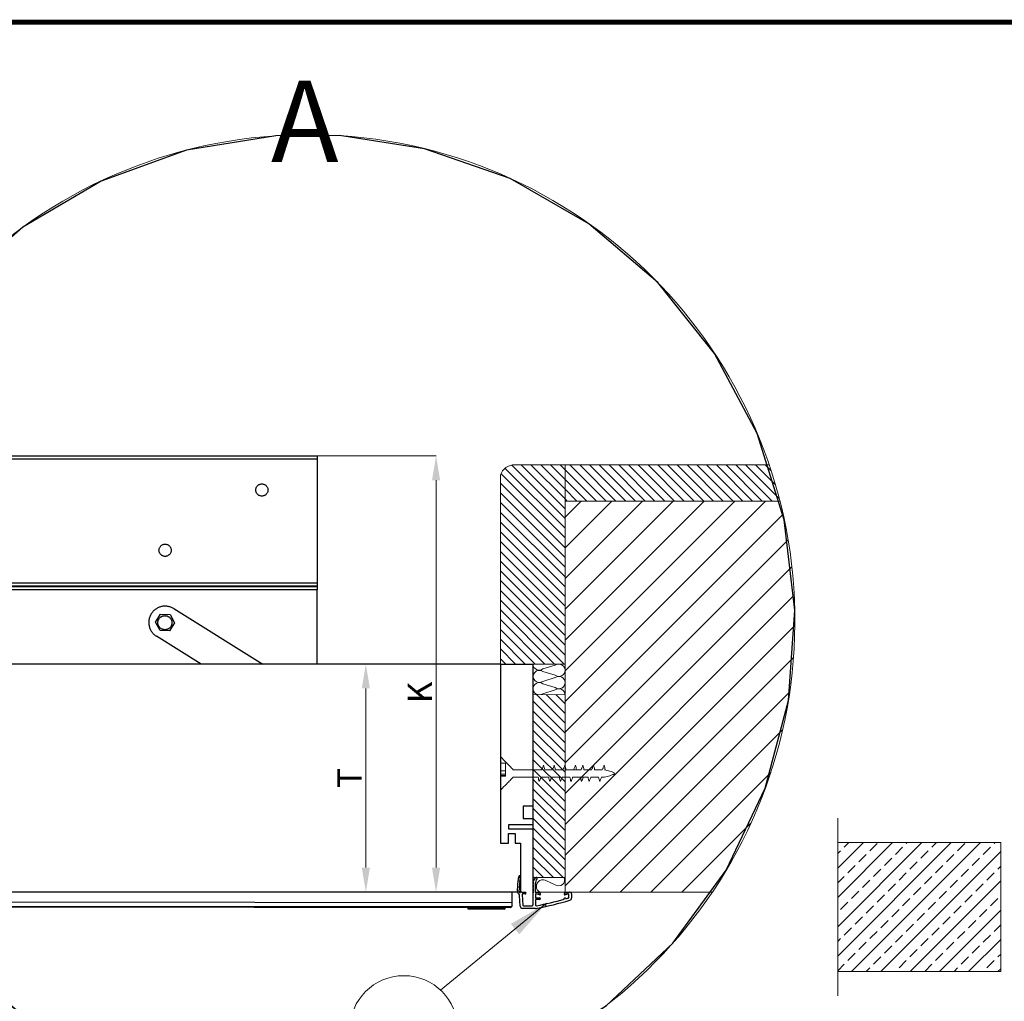
# Model space of a CAD drawing. Units: millimetres. Extents: x 428 to 6179, y 106 to 4220.
# Drawn here: x 3851 to 5059, y 2833 to 4038 of the extents above; entities that cross this region are included whole.
import ezdxf
from ezdxf.lldxf.tags import DXFTag
from ezdxf.xclip import XClip

# ---------------------------------------------------------------- set-up
doc = ezdxf.new("R2010")
doc.units = ezdxf.units.MM
doc.layers.add('CONSTRUCTION', color=40, linetype='Continuous', lineweight=20)
doc.layers.add('FAKRO TEXT', color=80, linetype='Continuous', lineweight=9)
doc.layers.add('FAKRO LOFT LADDERS', color=7, linetype='Continuous')
doc.styles.add('FAKRO', font='arial.ttf')
doc.styles.get("Standard").update_dxf_attribs({"font": 'arial.ttf'})
tags = doc.linetypes.add('HIDDEN2', pattern=[4.7625, 3.175, -1.5875]).pattern_tags.tags
tags[6:7] = [DXFTag(74, 4), DXFTag(75, 0), DXFTag(340, '0'), DXFTag(46, 0.0), DXFTag(50, 0.0), DXFTag(44, 0.0), DXFTag(45, 0.0)]
tags[4:5] = [DXFTag(74, 4), DXFTag(75, 0), DXFTag(340, '0'), DXFTag(46, 0.0), DXFTag(50, 0.0), DXFTag(44, 0.0), DXFTag(45, 0.0)]
doc.dimstyles.get("Standard").update_dxf_attribs({"dimtxt": 0.18, "dimasz": 0.18, "dimexe": 0.18, "dimexo": 0.0625, "dimgap": 0.09, "dimtad": 0, "dimtih": 1, "dimtoh": 1, "dimdec": 4, "dimzin": 0, "dimdsep": 46, "dimtxsty": 'Standard', "dimcen": 0.09, "dimadec": 0, "dimazin": 0, "dimtfac": 1, "dimtdec": 4, "dimtofl": 0, "dimtmove": 0, "dimatfit": 3, "dimfxl": 1, "dimtolj": 1, "dimtzin": 0, "dimarcsym": 0})
pattern_1 = [(135, (2385.707, 6421.6465), (-5.986837, -5.986837), [])]

# ---------------------------------------------------------------- blocks, each defined once
blk = doc.blocks.new('A$C0E3D0860')
at = {"layer": 'FAKRO TEXT', "const_width": 3}
blk.add_lwpolyline([(2834.7, 64.34), (2834.7, 1964.34), (40.52, 1964.34), (40.52, 64.34)], close=True, dxfattribs=at)
blk = doc.blocks.new('*D27')
at = {"layer": 'Defpoints', "color": 0, "linetype": 'Continuous', "transparency": 16777216}
for p in [(4109.8, 3343.1), (4248.2, 2807.5), (4255.6, 2807.5)]:
    blk.add_point(p, dxfattribs=at)
at = {"layer": 'FAKRO TEXT', "color": 0, "linetype": 'Continuous', "lineweight": -2, "transparency": 16777216}
for p, q in [((4109.9, 3343.1), (4255.8, 3343.1)), ((4255.6, 3313.1), (4255.6, 2837.5)), ((4248.3, 2807.5), (4255.8, 2807.5))]:
    blk.add_line(p, q, dxfattribs=at)
at = {"layer": 'FAKRO TEXT', "color": 0, "linetype": 'Continuous', "transparency": 16777216}
for points in [[(4250.6, 3313.1), (4260.6, 3313.1), (4255.6, 3343.1)], [(4250.6, 2837.5), (4260.6, 2837.5), (4255.6, 2807.5)]]:
    blk.add_solid(points, dxfattribs=at)
at = {"layer": 'FAKRO TEXT', "linetype": 'Continuous', "lineweight": 20, "transparency": 16777216, "insert": (4235.6, 3052.6), "char_height": 30, "attachment_point": 5, "rotation": 90}
blk.add_mtext('\\A1;K', dxfattribs=at)
blk = doc.blocks.new('*D28')
at = {"layer": 'Defpoints', "color": 0, "linetype": 'Continuous', "transparency": 16777216}
for p in [(4169.4, 3087.5), (4169.4, 2807.5), (4169.4, 2807.5)]:
    blk.add_point(p, dxfattribs=at)
at = {"layer": 'FAKRO TEXT', "color": 0, "linetype": 'Continuous', "lineweight": -2, "transparency": 16777216}
for p, q in [((4169.3, 3087.5), (4169.2, 3087.5)), ((4169.4, 3057.5), (4169.4, 2837.5)), ((4169.3, 2807.5), (4169.2, 2807.5))]:
    blk.add_line(p, q, dxfattribs=at)
at = {"layer": 'FAKRO TEXT', "color": 0, "linetype": 'Continuous', "transparency": 16777216}
for points in [[(4164.4, 3057.5), (4174.4, 3057.5), (4169.4, 3087.5)], [(4164.4, 2837.5), (4174.4, 2837.5), (4169.4, 2807.5)]]:
    blk.add_solid(points, dxfattribs=at)
at = {"layer": 'FAKRO TEXT', "linetype": 'Continuous', "lineweight": 20, "transparency": 16777216, "insert": (4149.4, 2947.5), "char_height": 30, "attachment_point": 5, "rotation": 90}
blk.add_mtext('\\A1;T', dxfattribs=at)
blk = doc.blocks.new('asd')
at = {"layer": 'FAKRO LOFT LADDERS', "color": 7, "linetype": 'HIDDEN2', "ltscale": 5}
for p, q in [((-22.89, 135.22), (-22.89, 25.22)), ((-8.89, 47.97), (-8.89, 40.47)), ((-2.89, 47.97), (-8.89, 47.97)), ((-17.89, 36.47), (-17.89, 33.97)), ((-2.89, 36.47), (-17.89, 36.47)), ((-8.89, 40.47), (-2.89, 40.47)), ((-17.89, 33.97), (-2.89, 33.97)), ((-17.89, 31.22), (-13.89, 31.22)), ((-17.89, 25.22), (-17.89, 31.22)), ((-13.89, 31.22), (-13.89, 25.22)), ((-22.89, 25.22), (-17.89, 25.22)), ((-13.89, 25.22), (-10.62, 25.22)), ((-10.62, 25.22), (-10.62, -4.76))]:
    blk.add_line(p, q, dxfattribs=at)
blk = doc.blocks.new('SE')
at = {"layer": 'FAKRO LOFT LADDERS', "color": 7, "linetype": 'Continuous'}
for p, q in [((68.9, 232.5), (69.9, 248.7)), ((72.2, 244.9), (72, 242.2)), ((72, 242.2), (72.8, 240.9)), ((72.6, 244.9), (72.2, 244.9)), ((72.5, 249.9), (72.3, 247.2)), ((72.3, 247.2), (73.2, 245.9)), ((72.9, 249.9), (72.5, 249.9)), ((72.8, 255), (72.6, 252.2)), ((72.6, 252.2), (73.5, 250.9)), ((93, 247.2), (96.8, 252.7)), ((93, 242.2), (93.9, 243.5)), ((93.9, 246.2), (93.5, 246.2)), ((93.9, 243.5), (93.9, 246.2)), ((96.4, 243.7), (96.4, 230.7)), ((72.1, 226.9), (71.2, 227.5)), ((71.6, 235), (71.4, 232.3)), ((72, 234.9), (71.6, 235)), ((71.9, 239.9), (71.7, 237.2)), ((71.7, 237.2), (72.5, 235.9)), ((72.3, 239.9), (71.9, 239.9)), ((72.1, 225.7), (72.1, 226.9)), ((75.7, 230.7), (81.1, 230.4)), ((76.1, 226.8), (77.1, 210.9)), ((80.9, 227.9), (77.4, 228.1)), ((92.9, 227.5), (93.9, 231.2)), ((92.9, 211), (92.9, 227.5)), ((93, 237.2), (93.9, 238.5)), ((93, 232.2), (93.9, 233.5)), ((93.9, 241.2), (93.5, 241.2)), ((93.9, 236.2), (93.5, 236.2)), ((93.9, 231.2), (93.5, 231.2)), ((93.9, 238.5), (93.9, 241.2)), ((93.9, 233.5), (93.9, 236.2)), ((96.4, 230.7), (103.4, 228.9)), ((96.9, 228), (96.9, 222)), ((102.8, 226.5), (96.9, 228)), ((141.6, 228.9), (149.1, 230.7)), ((148.1, 227.9), (142.2, 226.5)), ((148.1, 222), (148.1, 227.9)), ((152.1, 228.2), (152.1, 221.8)), ((73.2, 209.2), (72.1, 225.7)), ((96.9, 222), (103.1, 222)), ((96.9, 219.5), (96.9, 211.1)), ((103.1, 219.5), (96.9, 219.5)), ((111.8, 212.6), (112.7, 208.7)), ((140.6, 219.8), (140.6, 220.7)), ((143.1, 220.7), (143.1, 220.5)), ((96.9, 205.7), (76.9, 205.7)), ((78.3, 209.7), (91.6, 209.7))]:
    blk.add_line(p, q, dxfattribs=at)
for centre, radius, start, end in [((94.9, 247.1), 25, 162.001, 176.5), ((72.3, 254.5), 1.25, 98.6352, 162.001), ((72.2, 255.1), 0.625, 356.5, 98.6352), ((72.6, 245.5), 0.625, 266.5, 31.3179), ((72.9, 250.5), 0.625, 266.5, 31.3179), ((93.5, 246.8), 0.625, 144.8266, 270), ((93.5, 241.8), 0.625, 145.1821, 270), ((108.9, 243.7), 12.5, 143.1301, 180), ((97.9, 252), 1.25, 323.1301, 144.8266), ((74.7, 232.1), 5.75, 176.5, 232.4955), ((74.7, 232.1), 3.25, 176.5, 200.9528), ((72.8, 231.4), 1.25, 200.9528, 294.5194), ((72, 235.6), 0.625, 266.5, 31.3179), ((72.3, 240.6), 0.625, 266.5, 31.3179), ((75.4, 225.7), 5, 86.5, 114.5194), ((77.3, 226.8), 1.25, 86.5, 183.5), ((81, 229.1), 1.25, 266.5, 86.5), ((93.5, 236.8), 0.625, 145.1821, 270), ((93.5, 231.8), 0.625, 145.1821, 270), ((103.1, 227.7), 1.25, 255.7802, 75.7802), ((141.9, 227.7), 1.25, 102.9538, 282.9538), ((149.6, 228.2), 2.5, 0, 102.9538), ((6, 697.2), 496, 280.7278, 285.7449), ((6, 697.2), 500, 280.7395, 286.6686), ((103.1, 220.7), 1.25, 270, 90), ((141.9, 220.7), 1.25, 0, 180), ((6, 697.2), 496, 286.0452, 286.6471), ((148.4, 221.8), 3.75, 286.6686, 0), ((76.9, 209.5), 3.75, 183.5, 270), ((78.3, 211), 1.25, 183.5, 270), ((91.6, 211), 1.25, 270, 0), ((98.1, 211.1), 1.25, 180, 280.7278), ((96.9, 218.2), 12.5, 270, 280.7395)]:
    blk.add_arc(centre, radius, start, end, dxfattribs=at)
blk = doc.blocks.new('A$C45DE58F8')
at = {"layer": 'FAKRO LOFT LADDERS'}
for name, p, xscale, yscale, zscale in [('asd', (13.37, 14.78), 0.9999991667652656, 0.9999991667652656, 0.9999991667652656), ('SE', (-26.67, -82.29), 0.3999996667061064, 0.3999996667061064, 0.3999996667061064)]:
    blk.add_blockref(name, p, dxfattribs=dict(at, xscale=xscale, yscale=yscale, zscale=zscale))
blk = doc.blocks.new('A$C3FD35D1F')
at = {"layer": 'CONSTRUCTION', "linetype": 'Continuous'}
for p, q in [((0, 81.35), (0.04, 81.35)), ((0.04, 81.35), (4.38, 81.35)), ((4.39, 81.35), (4.38, 81.35)), ((4.38, 79.79), (4.38, 81.35)), ((8.39, 79.79), (4.38, 79.79)), ((4.39, 79.79), (4.39, 81.35)), ((4.6, 81.35), (4.39, 81.35)), ((4.6, 79.79), (4.6, 81.35)), ((4.96, 81.35), (4.6, 81.35)), ((4.96, 79.79), (4.96, 81.35)), ((6.01, 81.35), (4.96, 81.35)), ((6.01, 79.79), (6.01, 81.35)), ((8.39, 81.35), (6.01, 81.35)), ((8.39, 81.35), (10.36, 81.35)), ((8.39, 81.35), (8.39, 79.79)), ((10.36, 81.35), (10.4, 81.35)), ((4.07, 76.25), (4.07, 77.45)), ((4.07, 72.09), (4.07, 76.25)), ((6.33, 77.45), (6.33, 75.17)), ((6.33, 75.17), (6.33, 71.01)), ((4.07, 69.75), (4.07, 72.09)), ((6.33, 71.01), (6.33, 68.67)), ((4.07, 66.5), (4.07, 68.84)), ((6.33, 67.76), (6.33, 65.42)), ((4.07, 63.25), (4.07, 65.59)), ((6.33, 64.51), (6.33, 62.17)), ((4.07, 60), (4.07, 62.34)), ((6.33, 61.26), (6.33, 58.92)), ((4.07, 56.75), (4.07, 59.09)), ((6.33, 58.95), (6.33, 56.61)), ((4.07, 54.45), (4.07, 56.79)), ((6.33, 55.7), (6.33, 53.36)), ((4.07, 51.2), (4.07, 53.54)), ((6.33, 52.45), (6.33, 50.11)), ((4.07, 49.41), (4.07, 50.29)), ((6.33, 49.2), (6.33, 49.41))]:
    blk.add_line(p, q, dxfattribs=at)
for points, knots in [([(4.07, 77.45), (3.72, 77.75), (3.38, 78.08), (2.71, 78.72), (2.37, 79.05), (1.37, 80.03), (0.7, 80.69), (0.04, 81.35)], [0, 0, 0, 0, 0.25, 0.25, 0.5, 0.5, 1, 1, 1, 1]), ([(10.36, 81.35), (9.7, 80.69), (9.03, 80.03), (8.03, 79.05), (7.69, 78.72), (7.02, 78.08), (6.68, 77.75), (6.33, 77.45)], [0, 0, 0, 0, 0.5, 0.5, 0.75, 0.75, 1, 1, 1, 1]), ([(2.68, 69.45), (2.91, 69.51), (3.14, 69.57), (3.6, 69.68), (3.84, 69.73), (4.07, 69.75)], [0, 0, 0, 0, 0.5, 0.5, 1, 1, 1, 1]), ([(4.07, 68.84), (3.96, 68.9), (3.84, 68.96), (3.72, 69.01), (3.6, 69.07), (3.48, 69.12), (3.36, 69.17), (3.14, 69.27), (2.91, 69.36), (2.68, 69.45)], [0, 0, 0, 0, 0.258672, 0.258672, 0.258672, 0.517275, 0.517275, 0.517275, 1, 1, 1, 1]), ([(2.68, 66.2), (2.91, 66.26), (3.14, 66.32), (3.6, 66.43), (3.84, 66.48), (4.07, 66.5)], [0, 0, 0, 0, 0.5, 0.5, 1, 1, 1, 1]), ([(6.33, 68.67), (6.44, 68.61), (6.56, 68.56), (6.68, 68.5), (6.8, 68.45), (6.92, 68.4), (7.04, 68.35), (7.26, 68.25), (7.49, 68.16), (7.72, 68.08)], [0, 0, 0, 0, 0.259071, 0.259071, 0.259071, 0.518056, 0.518056, 0.518056, 1, 1, 1, 1]), ([(7.72, 68.08), (7.49, 68.01), (7.26, 67.94), (6.8, 67.83), (6.56, 67.78), (6.33, 67.76)], [0, 0, 0, 0, 0.5, 0.5, 1, 1, 1, 1]), ([(4.07, 65.59), (3.96, 65.65), (3.84, 65.71), (3.72, 65.76), (3.6, 65.82), (3.48, 65.87), (3.36, 65.92), (3.14, 66.02), (2.91, 66.11), (2.68, 66.2)], [0, 0, 0, 0, 0.258672, 0.258672, 0.258672, 0.517275, 0.517275, 0.517275, 1, 1, 1, 1]), ([(6.33, 65.42), (6.44, 65.36), (6.56, 65.31), (6.68, 65.25), (6.8, 65.2), (6.92, 65.15), (7.04, 65.1), (7.26, 65), (7.49, 64.91), (7.72, 64.83)], [0, 0, 0, 0, 0.259071, 0.259071, 0.259071, 0.518056, 0.518056, 0.518056, 1, 1, 1, 1]), ([(7.72, 64.83), (7.49, 64.76), (7.26, 64.69), (6.8, 64.58), (6.56, 64.53), (6.33, 64.51)], [0, 0, 0, 0, 0.5, 0.5, 1, 1, 1, 1]), ([(2.68, 62.95), (2.91, 63.01), (3.14, 63.07), (3.6, 63.18), (3.84, 63.23), (4.07, 63.25)], [0, 0, 0, 0, 0.5, 0.5, 1, 1, 1, 1]), ([(4.07, 62.34), (3.96, 62.4), (3.84, 62.46), (3.72, 62.51), (3.6, 62.57), (3.48, 62.62), (3.36, 62.67), (3.14, 62.77), (2.91, 62.86), (2.68, 62.95)], [0, 0, 0, 0, 0.258672, 0.258672, 0.258672, 0.517275, 0.517275, 0.517275, 1, 1, 1, 1]), ([(6.33, 62.17), (6.44, 62.11), (6.56, 62.06), (6.68, 62), (6.8, 61.95), (6.92, 61.9), (7.04, 61.85), (7.26, 61.75), (7.49, 61.66), (7.72, 61.58)], [0, 0, 0, 0, 0.259071, 0.259071, 0.259071, 0.518056, 0.518056, 0.518056, 1, 1, 1, 1]), ([(7.72, 61.58), (7.49, 61.51), (7.26, 61.44), (6.8, 61.33), (6.56, 61.28), (6.33, 61.26)], [0, 0, 0, 0, 0.5, 0.5, 1, 1, 1, 1]), ([(2.68, 59.7), (2.91, 59.76), (3.14, 59.82), (3.6, 59.93), (3.84, 59.98), (4.07, 60)], [0, 0, 0, 0, 0.5, 0.5, 1, 1, 1, 1]), ([(4.07, 59.09), (3.96, 59.15), (3.84, 59.21), (3.72, 59.26), (3.6, 59.32), (3.48, 59.37), (3.36, 59.42), (3.14, 59.52), (2.91, 59.61), (2.68, 59.7)], [0, 0, 0, 0, 0.258672, 0.258672, 0.258672, 0.517275, 0.517275, 0.517275, 1, 1, 1, 1]), ([(6.33, 58.92), (6.44, 58.86), (6.56, 58.81), (6.68, 58.75), (6.8, 58.7), (6.92, 58.65), (7.04, 58.6), (7.26, 58.5), (7.49, 58.41), (7.72, 58.33)], [0, 0, 0, 0, 0.259071, 0.259071, 0.259071, 0.518056, 0.518056, 0.518056, 1, 1, 1, 1]), ([(7.72, 58.33), (7.49, 58.26), (7.26, 58.19), (6.8, 58.08), (6.56, 58.03), (6.33, 58.01)], [0, 0, 0, 0, 0.5, 0.5, 1, 1, 1, 1]), ([(2.68, 56.45), (2.91, 56.51), (3.14, 56.57), (3.6, 56.68), (3.84, 56.73), (4.07, 56.75)], [0, 0, 0, 0, 0.5, 0.5, 1, 1, 1, 1]), ([(4.07, 55.84), (3.96, 55.9), (3.84, 55.96), (3.72, 56.01), (3.6, 56.07), (3.48, 56.12), (3.36, 56.17), (3.14, 56.27), (2.91, 56.36), (2.68, 56.45)], [0, 0, 0, 0, 0.258672, 0.258672, 0.258672, 0.517275, 0.517275, 0.517275, 1, 1, 1, 1]), ([(2.68, 54.14), (2.91, 54.2), (3.14, 54.27), (3.6, 54.38), (3.84, 54.42), (4.07, 54.45)], [0, 0, 0, 0, 0.5, 0.5, 1, 1, 1, 1]), ([(6.33, 56.61), (6.44, 56.55), (6.56, 56.5), (6.68, 56.44), (6.8, 56.39), (6.92, 56.34), (7.04, 56.29), (7.26, 56.19), (7.49, 56.1), (7.72, 56.02)], [0, 0, 0, 0, 0.259071, 0.259071, 0.259071, 0.518056, 0.518056, 0.518056, 1, 1, 1, 1]), ([(7.72, 56.02), (7.49, 55.95), (7.26, 55.89), (6.8, 55.78), (6.56, 55.73), (6.33, 55.7)], [0, 0, 0, 0, 0.5, 0.5, 1, 1, 1, 1]), ([(4.07, 53.54), (3.96, 53.6), (3.84, 53.65), (3.72, 53.71), (3.6, 53.76), (3.48, 53.81), (3.36, 53.86), (3.14, 53.96), (2.91, 54.05), (2.68, 54.14)], [0, 0, 0, 0, 0.258672, 0.258672, 0.258672, 0.517275, 0.517275, 0.517275, 1, 1, 1, 1]), ([(6.33, 53.36), (6.44, 53.3), (6.56, 53.25), (6.68, 53.19), (6.8, 53.14), (6.92, 53.09), (7.04, 53.04), (7.26, 52.94), (7.49, 52.85), (7.72, 52.77)], [0, 0, 0, 0, 0.259071, 0.259071, 0.259071, 0.518056, 0.518056, 0.518056, 1, 1, 1, 1]), ([(7.72, 52.77), (7.49, 52.7), (7.26, 52.64), (6.8, 52.53), (6.56, 52.48), (6.33, 52.45)], [0, 0, 0, 0, 0.5, 0.5, 1, 1, 1, 1]), ([(2.68, 50.89), (2.91, 50.95), (3.14, 51.02), (3.6, 51.13), (3.84, 51.17), (4.07, 51.2)], [0, 0, 0, 0, 0.5, 0.5, 1, 1, 1, 1]), ([(4.07, 50.29), (3.96, 50.35), (3.84, 50.4), (3.72, 50.46), (3.6, 50.51), (3.48, 50.56), (3.36, 50.61), (3.14, 50.71), (2.91, 50.8), (2.68, 50.89)], [0, 0, 0, 0, 0.258672, 0.258672, 0.258672, 0.517275, 0.517275, 0.517275, 1, 1, 1, 1]), ([(6.33, 49.41), (6.19, 48.87), (6.06, 48.33), (5.83, 47.54), (5.75, 47.27), (5.6, 46.89), (5.55, 46.76), (5.42, 46.51), (5.34, 46.35), (5.06, 46.34), (4.98, 46.5), (4.85, 46.75), (4.8, 46.88), (4.65, 47.27), (4.57, 47.53), (4.34, 48.33), (4.21, 48.87), (4.07, 49.41)], [0, 0, 0, 0, 0.25, 0.25, 0.375, 0.375, 0.4375, 0.4375, 0.5, 0.5, 0.5625, 0.5625, 0.625, 0.625, 0.75, 0.75, 1, 1, 1, 1]), ([(6.33, 50.11), (6.44, 50.05), (6.56, 50), (6.68, 49.94), (6.8, 49.89), (6.92, 49.84), (7.04, 49.79), (7.26, 49.69), (7.49, 49.6), (7.72, 49.52)], [0, 0, 0, 0, 0.259071, 0.259071, 0.259071, 0.518056, 0.518056, 0.518056, 1, 1, 1, 1]), ([(7.72, 49.52), (7.49, 49.45), (7.26, 49.39), (6.8, 49.28), (6.56, 49.23), (6.33, 49.2)], [0, 0, 0, 0, 0.5, 0.5, 1, 1, 1, 1])]:
    blk.add_open_spline(points, degree=3, knots=knots, dxfattribs=at)
blk = doc.blocks.new('LWP 4')
at = {"layer": 'FAKRO LOFT LADDERS', "color": 7, "linetype": 'Continuous'}
for p, q in [((-1546.1, 255.6), (453.9, 255.6)), ((453.9, 255.6), (453.9, 251.6)), ((453.9, 251.6), (-1546.1, 251.6)), ((453.9, 251.6), (453.9, 99.6)), ((-1191.3, 99.6), (453.9, 99.6)), ((453.9, 99.6), (453.9, 95.6)), ((453.9, 95.6), (-1181.2, 95.6)), ((-1180.8, 95), (453.9, 95)), ((453.9, 91), (-1171.1, 91)), ((453.9, 95), (453.9, 91)), ((453.9, 0), (453.9, 91)), ((255.5, 51.4), (261.6, 61.2)), ((261.6, 61.2), (273.2, 60.8)), ((273.2, 60.8), (278.6, 50.6)), ((277.7, 68), (386.9, 0)), ((261, 41.2), (255.5, 51.4)), ((278.6, 50.6), (272.5, 40.8)), ((272.5, 40.8), (261, 41.2)), ((311.2, 0), (256.5, 34)), ((678.7, 0), (-1641.4, 0)), ((699.6, -280), (-1641.4, -280)), ((692.5, -280), (692.5, -292.8)), ((-1615.5, -290.3), (692.5, -292.8)), ((-1615.5, -290.3), (692.5, -292.8)), ((-1615.5, -295.3), (692.5, -297.8)), ((-1614.5, -296.3), (691.5, -298.8)), ((638.5, -298.7), (638.5, -299.7)), ((684.5, -299.8), (638.5, -299.7)), ((639.5, -300.7), (683.5, -300.8)), ((684.5, -299.8), (684.5, -298.8)), ((692.5, -297.8), (691.5, -298.8)), ((692.5, -292.8), (692.5, -297.8))]:
    blk.add_line(p, q, dxfattribs=at)
for centre, radius in [((385.9, 213.6), 7.5), ((267.1, 139.6), 7.5), ((266.9, 50.7), 8.64)]:
    blk.add_circle(centre, radius, dxfattribs=at)
for centre, radius, start, end in [((267.1, 51), 20, 58.091, 238.091), ((639.5, -299.7), 1, 179.9391, 269.9391), ((683.5, -299.8), 1, 269.9391, 359.9391)]:
    blk.add_arc(centre, radius, start, end, dxfattribs=at)
blk = doc.blocks.new('123456789')
at = {"layer": 'CONSTRUCTION'}
h = blk.add_hatch(dxfattribs=at)
h.set_pattern_fill('ANSI31', color=256, scale=2.666667, angle=90, style=0)
h.set_pattern_definition(pattern_1)
h.paths.add_polyline_path([(340.86701, 788.14066), (279.30432, 788.14066, 0.4142135624), (261.52655, 770.36288), (261.52655, 543.69621), (340.86701, 543.69621)])
h = blk.add_hatch(dxfattribs=at)
h.set_pattern_fill('ANSI31', color=256, scale=2.666667, angle=90, style=0)
h.set_pattern_definition(pattern_1)
h.paths.add_polyline_path([(591.30889, 788.14066), (342.60821, 788.14066), (340.86701, 788.14066), (340.86701, 743.69621), (604.47434, 743.69621, 0.0194171423)])
at = {"layer": 'CONSTRUCTION', "linetype": 'Continuous'}
h = blk.add_hatch(dxfattribs=at)
h.set_pattern_fill('ANSI31', color=256, scale=8.39895, angle=0.00000936, style=0)
h.set_pattern_definition([(45, (3435.746, 9281.992), (-18.856184, 18.85618), [])])
edge = h.paths.add_edge_path()
edge.add_arc((25.87531, 596.4743), 597.03528, 326.12490326, 374.27571644)
edge.add_line((604.47434, 743.69621), (340.86701, 743.69621))
edge.add_line((340.86701, 743.69621), (340.86701, 263.69621))
edge.add_line((340.86701, 263.69621), (521.56662, 263.69621))
at = {"layer": 'CONSTRUCTION'}
h = blk.add_hatch(dxfattribs=at)
h.set_pattern_fill('ANSI31', color=256, scale=2.666667, angle=90, style=0)
h.set_pattern_definition(pattern_1)
h.paths.add_polyline_path([(340.86701, 281.69984), (301.49316, 281.69984), (301.49316, 506.05438), (340.86701, 506.09063)])
for p, q in [((436.23281, 788.14066), (301.49316, 788.14066)), ((340.86701, 743.69621), (340.86701, 788.10274)), ((342.60821, 788.14066), (591.30889, 788.14066)), ((301.52655, 543.69621), (340.86701, 543.69621)), ((328.74853, 529.98711), (313.63174, 534.53568)), ((313.63192, 537.5678), (328.74924, 542.11559)), ((313.63104, 522.40721), (328.74836, 526.95499)), ((313.63016, 507.24661), (328.74747, 511.79439)), ((328.74765, 514.82651), (313.63086, 519.37509)), ((328.72976, 272.79328), (318.24999, 277.34186))]:
    blk.add_line(p, q, dxfattribs=at)
at = {"layer": 'CONSTRUCTION', "linetype": 'Continuous'}
for p, q in [((340.86701, 743.69621), (604.47434, 743.69621)), ((340.86701, 263.69621), (340.86701, 743.69621)), ((305.14641, 263.6969), (521.56708, 263.6969))]:
    blk.add_line(p, q, dxfattribs=at)
at = {"layer": 'CONSTRUCTION'}
blk.add_lwpolyline([(340.86701, 543.69621), (261.52655, 543.69621), (261.52655, 775.57224, -0.338203432), (279.30432, 788.14066), (340.86701, 788.14066)], format="xyb", close=True, dxfattribs=at)
blk.add_lwpolyline([(334.90479, 543.69621, -0.1071548909), (331.69261, 543.69621)], format="xyb", dxfattribs=at)
blk.add_lwpolyline([(340.86701, 281.69984), (301.49316, 281.69984), (301.49316, 506.05438), (340.86701, 506.09063), (340.86701, 281.69984)], dxfattribs=at)
for centre, radius, start, end in [((309.08409, 543.63231), 7.5803, 180.80748629, 306.86656084), ((309.28761, 528.4717), 7.45945, 54.38284214, 305.61048426), ((317.36965, 543.52504), 7.5803, 178.70607824, 179.9966632), ((333.29706, 536.05108), 7.5803, 233.12676555, 126.86656084), ((309.08233, 513.31111), 7.5803, 53.12676555, 253.07001387), ((333.29618, 520.89048), 7.5803, 233.12676555, 359.9966632), ((333.29618, 520.89048), 7.5803, 359.9966632, 126.86656084), ((333.2953, 505.72988), 7.5803, 357.27229202, 126.86656084), ((309.08233, 513.31111), 7.5803, 287.03548483, 306.86656084), ((313.65442, 270.75655), 8.03029, 55.09064937, 241.53721338), ((333.15564, 278.45901), 7.1895, 232.0042167, 26.79327148)]:
    blk.add_arc(centre, radius, start, end, dxfattribs=at)
at = {"layer": 'FAKRO LOFT LADDERS'}
blk.add_line((261.52655, 543.69621), (301.52655, 543.69621), dxfattribs=at)
at = {"layer": 'FAKRO LOFT LADDERS', "color": 7, "linetype": 'Continuous'}
blk.add_line((301.49316, 543.69621), (301.49316, 247.49689), dxfattribs=at)
at = {"layer": 'FAKRO TEXT'}
blk.add_circle((142.96191, 94.77236), 66.31014, dxfattribs=at)
blk.add_arc((25.87531, 596.4743), 597.03528, 93.83202764, 86.32750787, dxfattribs=at)
at = {"color": 2, "xscale": 4.000000000000001, "yscale": 4.000000000000001, "zscale": 4.000000000000001, "rotation": 90}
blk.add_blockref('A$C3FD35D1F', (586.88559, 388.58782), dxfattribs=at)
at = {"layer": 'FAKRO LOFT LADDERS'}
ref = blk.add_blockref('LWP 4', (-417.12749, 543.69644), dxfattribs=at)
XClip(ref).set_block_clipping_path([(403.1019535504, 648.4783301724), (293.21185594, 630.7171296635), (188.5289341279, 592.8650534031), (92.6922756421, 536.2379513527), (9.0334457715, 462.8043488194), (-59.5393274835, 375.1170147029), (-110.6422520048, 276.224219709), (-142.4988392108, 169.5637694571), (-154.0016600465, 58.8434962044), (-144.7508424876, -52.0876363547), (-115.0679722736, -159.3733344332), (-65.984913637, -259.2840303132), (0.7920613441, -348.3465331341), (82.9415878033, -423.4647672645), (177.6079055841, -482.0274010352), (281.5001338971, -521.9986243402), (391.0066720555, -541.988919408), (502.3207493812, -541.3033645437), (611.5727597963, -519.965791659), (714.9647807587, -478.7179578049), (808.9026002663, -418.9937595056), (890.1206622814, -342.8693862809), (955.7955871024, -252.9911461663), (1003.6443203811, -152.4834722306), (1032.0034988345, -44.8403080547), (1039.8872736648, 66.196352066), (1027.0215815753, 176.7665458951), (993.85367202, 283.0265269419), (941.5365594917, 381.2823844418), (871.8889413328, 468.1184546036), (787.3319744448, 540.5160591706), (690.8051087235, 595.9584435923), (585.6639030995, 632.5182668451), (481.2448250111, 648.5871215257)])
at = {"layer": 'FAKRO LOFT LADDERS', "xscale": 2.000001666470856, "yscale": 2.000001666470856, "zscale": 2.000001666470856}
blk.add_blockref('A$C45DE58F8', (280.52733, 243.69689), dxfattribs=at)
at = {"layer": 'FAKRO TEXT', "insert": (-20.06249, 1259.93638), "char_height": 100, "width": 82.362645, "attachment_point": 1, "style": 'FAKRO'}
blk.add_mtext('A', dxfattribs=at)
at = {"layer": 'FAKRO TEXT', "color": 6, "linetype": 'Continuous', "lineweight": 20}
dim = blk.add_linear_dim(base=(182.57743, 263.69621), p1=(36.79986, 799.28374), p2=(175.18816, 263.69621), angle=90, text='K', dimstyle='Standard', override={"dimtxt": 30, "dimasz": 30, "dimgap": 5, "dimtad": 1, "dimtih": 0, "dimtoh": 0, "dimclrt": 256}, dxfattribs=at)
dim.commit()
dim.dimension.update_dxf_attribs({"geometry": '*D27', "text_midpoint": (182.57743, 508.80954), "dimtype": 128, "insert": (-4073.04192, -2543.80133)})
dim = blk.add_linear_dim(base=(96.31802, 263.69621), p1=(96.31802, 543.69621), p2=(96.31802, 263.69621), angle=90, text='T', dimstyle='Standard', override={"dimtxt": 30, "dimasz": 30, "dimgap": 5, "dimtad": 1, "dimtih": 0, "dimtoh": 0, "dimclrt": 256}, dxfattribs=at)
dim.commit()
dim.dimension.update_dxf_attribs({"geometry": '*D28', "text_midpoint": (76.31802, 403.69621), "insert": (-4073.04192, -2543.80133)})
at = {"layer": 'FAKRO TEXT', "ltscale": 25.4}
blk.add_leader([(318.11567, 249.98059), (188.0872, 143.35984)], dimstyle='Standard', override={"dimscale": 100, "dimasz": 0.5}, dxfattribs=at)

msp = doc.modelspace()

# ---------------------------------------------------------------- hatches: boundary and pattern name
at = {"layer": 'CONSTRUCTION'}
h = msp.add_hatch(dxfattribs=at)
h.set_pattern_fill('ANSI33', color=256, scale=4)
h.set_pattern_definition([(45, (4206.76, -597.191), (-17.96051, 17.96051), []), (45, (4224.72, -597.191), (-17.96051, 17.96051), [12.7, -6.35])])
h.paths.add_polyline_path([(5054.47313, 3027.48769), (4854.47313, 3027.48769), (4854.47313, 2869.37615), (5054.47313, 2869.37615)])

# ---------------------------------------------------------------- linework, layer by layer
at = {"layer": 'CONSTRUCTION', "linetype": 'HIDDEN2', "ltscale": 5}
msp.add_line((4854.47313, 3057.48769), (4854.47313, 2839.37615), dxfattribs=at)
at = {"layer": 'CONSTRUCTION', "linetype": 'Continuous'}
for p, q in [((5054.47313, 3027.48769), (4854.47313, 3027.48769)), ((5054.47313, 3027.48769), (5054.47313, 2869.37615)), ((5054.47313, 2869.37615), (4854.47313, 2869.37615))]:
    msp.add_line(p, q, dxfattribs=at)
at = {"layer": 'FAKRO TEXT', "const_width": 6}
msp.add_lwpolyline([(6097.61638, 234.66234), (6097.61638, 4034.66234), (509.26438, 4034.66234), (509.26438, 234.66234)], close=True, dxfattribs=at)

# ---------------------------------------------------------------- block references
at = {"layer": 'FAKRO TEXT', "xscale": 2, "yscale": 2, "zscale": 2}
msp.add_blockref('A$C0E3D0860', (428.21457, 105.98611), dxfattribs=at)
at = {"layer": 'FAKRO TEXT'}
msp.add_blockref('123456789', (4178.99349, 2703.06069), dxfattribs=at)

doc.saveas('drawing.dxf')
